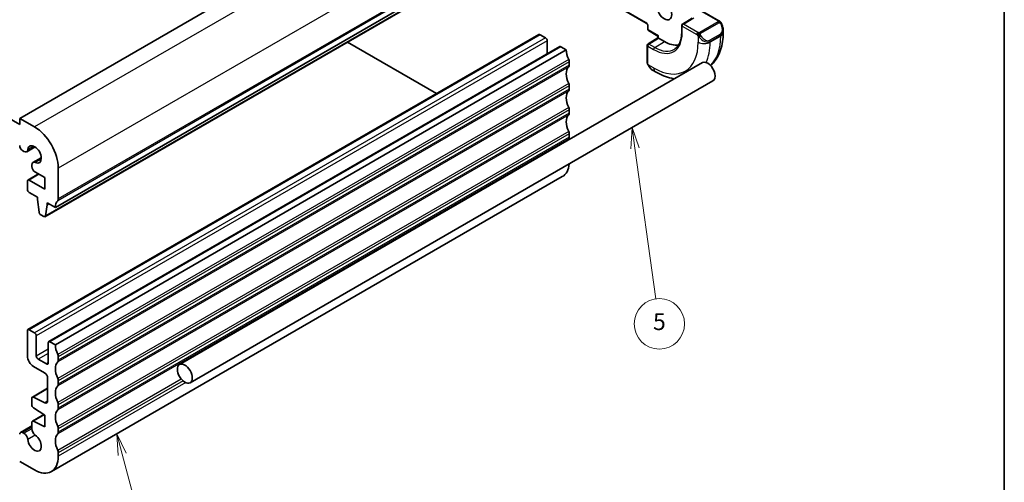
# Model space of a CAD drawing. Units: millimetres. Extents: x 14 to 2205, y 8 to 430.
# Drawn here: x 288 to 405, y 107 to 162 of the extents above; entities that cross this region are included whole.
import ezdxf

# ---------------------------------------------------------------- set-up
doc = ezdxf.new("R2010")
doc.units = ezdxf.units.MM
for name, color, linetype, lineweight in [('Border (ISO)', 7, 'Continuous', 35), ('Symbol (TK)', 100, 'Continuous', 18), ('Visible (ISO)', 7, 'Continuous', 35), ('Visible Narrow (ISO)', 7, 'Continuous', 25)]:
    doc.layers.add(name, color=color, linetype=linetype, lineweight=lineweight)
doc.styles.add('Note Text (TK2)', font='txt')

# ---------------------------------------------------------------- blocks, each defined once
blk = doc.blocks.new('図面枠 tk図枠')
at = {"layer": 'Border (ISO)'}
blk.add_line((405.5, 289), (405.5, 8), dxfattribs=at)
blk = doc.blocks.new('バルーン3')
at = {"layer": 'Symbol (TK)', "color": 100}
for p, q in [((300.51, 109.91), (299.86, 112.33)), ((300.99, 110.04), (299.86, 112.33)), ((299.86, 112.33), (300.02, 109.78)), ((300.51, 109.91), (303.79, 97.67))]:
    blk.add_line(p, q, dxfattribs=at)
at = {"layer": 'Symbol (TK)'}
blk.add_circle((304.56, 94.79), 3, dxfattribs=at)
at = {"layer": 'Symbol (TK)', "color": 7, "insert": (304.56, 94.78), "char_height": 2, "attachment_point": 5, "style": 'Note Text (TK2)'}
blk.add_mtext('3', dxfattribs=at)
blk = doc.blocks.new('バルーン6')
at = {"layer": 'Symbol (TK)', "color": 100}
for p, q in [((361.2, 148.79), (361.05, 146.25)), ((361.54, 146.32), (361.2, 148.79)), ((362.04, 146.39), (361.2, 148.79)), ((361.54, 146.32), (364.04, 128.4))]:
    blk.add_line(p, q, dxfattribs=at)
at = {"layer": 'Symbol (TK)'}
blk.add_circle((364.45, 125.43), 3, dxfattribs=at)
at = {"layer": 'Symbol (TK)', "color": 7, "insert": (364.45, 125.43), "char_height": 2, "attachment_point": 5, "style": 'Note Text (TK2)'}
blk.add_mtext('5', dxfattribs=at)

msp = doc.modelspace()

# ---------------------------------------------------------------- linework, layer by layer
at = {"layer": 'Visible (ISO)'}
for p, q in [((349.1293, 184.9921), (288.3181, 149.8828)), ((288.3181, 149.1479), (240.942, 176.5005)), ((353.3719, 174.3777), (292.5608, 139.2683)), ((352.1372, 173.2844), (291.326, 138.175)), ((347.0667, 170.3569), (362.8886, 161.2222)), ((368.3344, 161.8157), (367.2009, 161.1139)), ((369.4818, 162.6947), (371.5354, 161.5091)), ((363.0714, 160.9055), (363.0714, 160.4972)), ((367.1062, 160.9438), (367.1062, 160.1273)), ((350.1107, 159.8589), (289.2995, 124.7495)), ((350.8971, 159.4766), (350.2607, 159.844)), ((363.0956, 158.7437), (364.2735, 159.4713)), ((363.1714, 160.324), (364.2735, 159.6877)), ((364.2735, 159.6877), (364.3321, 159.7215)), ((364.2735, 159.4712), (364.2735, 159.6877)), ((365.0392, 159.0275), (364.3321, 159.4358)), ((372.0496, 160.3759), (372.0496, 160.089)), ((352.5855, 158.43), (291.7744, 123.3207)), ((337.9398, 152.8321), (327.3263, 158.9598)), ((351.1092, 157.5777), (351.1092, 159.1092)), ((353.3719, 158.0478), (352.7355, 158.4152)), ((363.0007, 158.5736), (363.0007, 156.5816)), ((353.3719, 158.0478), (292.5608, 122.9384)), ((369.5761, 156.5175), (307.3507, 120.5916)), ((353.7255, 156.2106), (353.7255, 156.6189)), ((363.725, 155.5697), (363.9735, 155.4262)), ((370.8261, 154.3524), (308.6007, 118.4266)), ((353.7255, 153.3529), (353.7255, 153.7611)), ((353.7255, 150.4948), (353.7255, 150.9034)), ((288.3181, 149.8828), (288.3181, 149.1479)), ((290.0859, 148.8621), (288.3181, 149.8828)), ((353.7255, 147.6372), (353.7255, 148.0455)), ((290.1431, 146.4916), (289.1528, 145.9198)), ((288.6717, 146.0421), (288.8278, 145.952)), ((289.765, 144.3287), (289.765, 144.2461)), ((289.765, 144.2461), (289.765, 144.1481)), ((290.8899, 145.198), (289.8996, 144.6262)), ((290.5637, 143.2788), (289.2995, 142.5489)), ((290.1185, 143.5358), (291.3233, 142.8402)), ((292.9143, 140.2889), (292.9143, 143.9632)), ((289.2373, 142.4115), (289.2373, 141.432)), ((291.3233, 141.4521), (289.4495, 142.534)), ((291.3233, 142.8402), (291.3233, 141.4521)), ((352.8971, 142.9484), (292.0859, 107.839)), ((289.4495, 141.0646), (290.4394, 140.493)), ((290.4394, 140.493), (290.4394, 140.2481)), ((290.4394, 140.2481), (290.6245, 138.7169)), ((291.3858, 138.2774), (291.5708, 139.5949)), ((291.5708, 139.8399), (292.5608, 139.2683)), ((291.5708, 139.5949), (291.5708, 139.8399)), ((291.7829, 139.7174), (291.5708, 139.5949)), ((290.8342, 138.3872), (291.176, 138.1899)), ((289.2373, 124.6122), (289.2373, 121.5912)), ((290.0859, 124.3673), (289.4495, 124.7347)), ((290.298, 121.5912), (290.298, 123.9998)), ((291.7122, 123.1833), (291.7122, 120.7747)), ((292.5608, 122.9384), (291.9244, 123.3058)), ((291.5001, 120.6522), (290.5101, 121.2238)), ((292.9143, 121.1013), (292.9143, 121.5095)), ((289.9445, 120.3664), (291.288, 119.5908)), ((291.6415, 118.9784), (291.6415, 116.2555)), ((292.9143, 118.2435), (292.9143, 118.6518)), ((291.6415, 117.7632), (289.8271, 116.7157)), ((289.765, 116.5783), (289.765, 115.8028)), ((291.3126, 116.0382), (289.9623, 116.7087)), ((289.9623, 115.4446), (291.3233, 114.5489)), ((292.9143, 115.3854), (292.9143, 115.7941)), ((289.765, 113.7063), (289.765, 112.9413)), ((291.195, 114.6334), (289.8271, 113.8436)), ((291.3233, 113.1609), (289.9623, 113.8367)), ((291.3233, 114.5489), (291.3233, 113.1609)), ((289.765, 113.2907), (288.4217, 112.5151)), ((292.9143, 112.5279), (292.9143, 112.9361)), ((288.8278, 112.4002), (288.6717, 112.4903)), ((288.3181, 109.0578), (290.0859, 108.0371)), ((292.9143, 109.6701), (292.9143, 110.0784))]:
    msp.add_line(p, q, dxfattribs=at)
for centre, start, end in [((367.3062, 160.9438), 121.76299, 180), ((363.2714, 160.4972), 180, 240), ((363.2007, 158.5736), 121.702518, 180)]:
    msp.add_arc(centre, 0.2, start, end, dxfattribs=at)
for centre in [(365.0392, 162.7426), (307.9757, 119.5091)]:
    msp.add_ellipse(centre, major_axis=(0.625, -1.0825), ratio=0.57735027, dxfattribs=at)
for centre, major_axis, ratio, start_param, end_param in [((350.2607, 159.5991), (-0.15, 0.2598), 0.57735027, 5.49778714, 6.28318531), ((350.8971, 159.2317), (-0.15, 0.2598), 0.57735027, 3.92699082, 5.49778714), ((364.4735, 159.3597), (-0.2, 0.1115), 0.01511093, 0.00842728, 0.79382545), ((371.0496, 160.8378), (0.7542, -1.0308), 0.63706671, 0.71639527, 0.71800517), ((352.7355, 158.1702), (-0.15, 0.2598), 0.57735027, 5.49778718, 6.28318531), ((365.0392, 162.7426), (2.275, -3.9404), 0.57735027, 5.49778714, 6.05082247), ((354.7861, 157.2313), (-1, 1.7321), 0.57735027, 0.78539816, 1.4288992), ((354.7861, 154.3735), (-1, 1.7321), 0.57735027, 0.14189696, 1.42889924), ((353.3719, 156.823), (-0.25, 0.433), 0.57735027, 3.92699075, 4.57049185), ((353.3719, 156.4148), (0.25, -0.433), 0.57735027, 0.14189696, 0.7853981), ((370.2011, 155.435), (-0.625, 1.0825), 0.57735027, 3.14159265, 6.28318531), ((363.825, 156.6667), (0.5156, -1.1685), 0.63706671, 5.56520056, 5.56679004), ((353.3719, 153.9653), (-0.25, 0.433), 0.57735027, 3.92699075, 4.57049189), ((354.7861, 151.5158), (-1, 1.7321), 0.57735027, 0.14189699, 1.42889921), ((353.3719, 153.557), (0.25, -0.433), 0.57735027, 0.14189699, 0.7853981), ((353.3719, 151.1075), (-0.25, 0.433), 0.57735027, 3.92699075, 4.57049186), ((354.7861, 148.6578), (-1, 1.7321), 0.57735027, 0.14189706, 1.42889927), ((353.3719, 150.6991), (0.25, -0.433), 0.57735027, 0.14189706, 0.78490468), ((290.0859, 145.5961), (-2, 3.4641), 0.57735027, 3.92699082, 5.49778714), ((353.3719, 148.2496), (-0.25, 0.433), 0.57735027, 3.92699082, 4.57049193), ((288.6717, 146.4504), (0.25, -0.433), 0.57735027, 3.92699082, 5.49778714), ((290.0859, 145.5961), (-0.57, 0.9873), 0.57735027, 2.4660185, 6.95875946), ((354.7861, 145.8001), (-1, 1.7321), 0.57735027, 0.14189706, 0.33840565), ((353.3719, 147.8413), (0.25, -0.433), 0.57735027, 0.14189706, 0.78539816), ((288.8278, 146.4827), (0.325, -0.5629), 0.57735027, 5.49778714, 6.95875946), ((290.2246, 144.0633), (-0.325, 0.5629), 0.57735027, 5.60761115, 7.06858347), ((290.1185, 143.944), (0.25, -0.433), 0.57735027, 3.92699082, 5.49778714), ((350.8971, 146.4125), (2, -3.4641), 0.57735027, 0, 0.68869529), ((289.4495, 142.2891), (-0.15, 0.2598), 0.57735027, 5.49780474, 7.06858347), ((289.4495, 141.3095), (0.15, -0.2598), 0.57735027, 3.92699082, 5.49778714), ((293.975, 138.4518), (-1, 1.7321), 0.57735027, 0.14189707, 0.78539817), ((292.5608, 140.493), (0.25, -0.433), 0.57735027, 0.14189707, 0.78539817), ((290.8342, 138.6321), (0.15, -0.2598), 0.57735027, 4.07588077, 5.49778714), ((291.176, 138.4348), (0.15, -0.2598), 0.57735027, 5.49778714, 6.91969352), ((289.4495, 124.4897), (-0.15, 0.2598), 0.57735027, 5.49778714, 7.06858347), ((290.0859, 124.1223), (-0.15, 0.2598), 0.57735027, 3.92699082, 5.49778714), ((291.9244, 123.0609), (-0.15, 0.2598), 0.57735027, 5.49778718, 7.06858347), ((293.975, 122.1219), (-1, 1.7321), 0.57735027, 0.78539816, 1.4288992), ((289.9445, 121.1829), (0.5, -0.866), 0.57735027, 3.92699082, 5.49778715), ((290.5101, 121.4687), (-0.15, 0.2598), 0.57735027, 0.78539816, 2.35619449), ((291.5001, 120.8972), (0.15, -0.2598), 0.57735027, 5.49778714, 7.06858347), ((293.975, 119.2642), (-1, 1.7321), 0.57735027, 0.14189696, 1.42889924), ((292.5608, 121.7137), (-0.25, 0.433), 0.57735027, 3.92699075, 4.57049185), ((292.5608, 121.3054), (0.25, -0.433), 0.57735027, 0.14189696, 0.7853981), ((291.288, 119.1825), (0.25, -0.433), 0.57735027, 0.78539818, 2.35619449), ((292.5608, 118.8559), (-0.25, 0.433), 0.57735027, 3.92699075, 4.57049189), ((293.975, 116.4064), (-1, 1.7321), 0.57735027, 0.14189699, 1.42889921), ((292.5608, 118.4477), (0.25, -0.433), 0.57735027, 0.14189699, 0.7853981), ((289.9771, 116.4558), (-0.15, 0.2598), 0.57735027, 5.56760031, 7.06858347), ((291.288, 116.4597), (0.25, -0.433), 0.57735027, 5.56760031, 7.06858348), ((292.5608, 115.9982), (-0.25, 0.433), 0.57735027, 3.92699075, 4.57049186), ((289.9771, 115.6804), (0.15, -0.2598), 0.57735027, 3.92699082, 5.42797398), ((293.975, 113.5485), (-1, 1.7321), 0.57735027, 0.14189706, 1.42889927), ((292.5608, 115.5897), (0.25, -0.433), 0.57735027, 0.14189706, 0.78490468), ((289.9771, 113.5838), (-0.15, 0.2598), 0.57735027, 5.56760031, 7.06858347), ((288.6717, 112.0821), (-0.25, 0.433), 0.57735027, 5.49778714, 7.06858347), ((290.2246, 112.6759), (0.325, -0.5629), 0.57735027, 3.92704311, 5.38796313), ((292.5608, 113.1402), (-0.25, 0.433), 0.57735027, 3.92699082, 4.57049193), ((292.5608, 112.732), (0.25, -0.433), 0.57735027, 0.14189706, 0.78539816), ((288.8278, 111.8695), (-0.325, 0.5629), 0.57735027, 4.03681483, 5.49778714), ((290.0859, 111.3033), (0.57, -0.9873), 0.57735027, 4.03681483, 8.52955578), ((293.975, 110.6907), (-1, 1.7321), 0.57735027, 0.14189706, 1.42889927), ((292.5608, 110.2825), (-0.25, 0.433), 0.57735027, 3.92699082, 4.57049193), ((290.0859, 111.3031), (2, -3.4641), 0.57735027, 5.49778714, 7.06858347)]:
    msp.add_ellipse(centre, major_axis=major_axis, ratio=ratio, start_param=start_param, end_param=end_param, dxfattribs=at)
for points, knots in [([(362.8886, 161.2222), (362.8977, 161.2169), (362.9085, 161.2095), (362.9322, 161.1901), (362.9452, 161.1777), (362.9719, 161.1482), (362.9855, 161.1308), (363.0109, 161.0928), (363.0228, 161.0721), (363.0428, 161.0303), (363.0511, 161.0092), (363.0631, 160.9699), (363.0671, 160.9516), (363.0708, 160.9243), (363.0714, 160.9141), (363.0714, 160.9055)], [4.71238898, 4.71238898, 4.71238898, 4.71238898, 4.91911265, 4.91911265, 5.14257412, 5.14257412, 5.38162872, 5.38162872, 5.62960304, 5.62960304, 5.87726754, 5.87726754, 6.11493145, 6.11493145, 6.28318531, 6.28318531, 6.28318531, 6.28318531]), ([(371.5354, 161.5091), (371.5559, 161.4973), (371.5746, 161.4847), (371.6135, 161.457), (371.6344, 161.4411), (371.676, 161.4046), (371.6967, 161.3832), (371.7164, 161.3601)], [0, 0, 0, 0, 0.007807193, 0.007807193, 0.0166435345, 0.0166435345, 0.0258393287, 0.0258393287, 0.0258393287, 0.0258393287]), ([(371.7164, 161.3601), (371.7232, 161.3522), (371.73, 161.344), (371.7458, 161.324), (371.7546, 161.3119), (371.7885, 161.2625), (371.8113, 161.2236), (371.8442, 161.1621), (371.8552, 161.14), (371.8658, 161.1177)], [0, 0, 0, 0, 0.0031678322, 0.0031678322, 0.0076579431, 0.0076579431, 0.0211471063, 0.0211471063, 0.0285660682, 0.0285660682, 0.0285660682, 0.0285660682]), ([(371.8658, 161.1177), (371.9478, 160.9464), (372.0075, 160.7619), (372.0443, 160.5115), (372.0497, 160.4441), (372.0496, 160.3776)], [0, 0, 0, 0, 0.0570284809, 0.0570284809, 0.0778440734, 0.0778440734, 0.0778440734, 0.0778440734]), ([(367.1062, 160.1273), (367.1062, 159.9371), (367.0936, 159.7552), (367.0443, 159.4124), (367.0076, 159.2515), (366.9119, 158.9549), (366.8529, 158.819), (366.7152, 158.5748), (366.6366, 158.4664), (366.462, 158.2779), (366.3661, 158.1977), (366.2621, 158.1316)], [0, 0, 0, 0, 0.152140588, 0.152140588, 0.304281176, 0.304281176, 0.456421764, 0.456421764, 0.608562352, 0.608562352, 0.76070294, 0.76070294, 0.76070294, 0.76070294]), ([(372.0496, 160.089), (372.0496, 159.723), (372.0247, 159.366), (371.9221, 158.6767), (371.8442, 158.3443), (371.6317, 157.7117), (371.4969, 157.4115), (371.1672, 156.8547), (370.972, 156.5981), (370.682, 156.3046), (370.6136, 156.2404), (370.5427, 156.179)], [0, 0, 0, 0, 0.157079633, 0.157079633, 0.314159265, 0.314159265, 0.471238898, 0.471238898, 0.628318531, 0.628318531, 0.674616445, 0.674616445, 0.674616445, 0.674616445]), ([(363.0393, 156.3501), (363.0305, 156.3748), (363.0232, 156.3995), (363.0118, 156.4509), (363.0081, 156.4777), (363.0026, 156.5293), (363.0007, 156.5547), (363.0007, 156.5816)], [0, 0, 0, 0, 0.0079327758, 0.0079327758, 0.0169612197, 0.0169612197, 0.0258697009, 0.0258697009, 0.0258697009, 0.0258697009]), ([(363.1745, 156.0997), (363.1479, 156.1386), (363.1225, 156.1786), (363.0879, 156.2407), (363.0768, 156.2619), (363.0615, 156.2943), (363.0566, 156.3053), (363.0475, 156.3275), (363.0433, 156.339), (363.0393, 156.3501)], [0, 0, 0, 0, 0.0141600538, 0.0141600538, 0.0213324163, 0.0213324163, 0.0249335427, 0.0249335427, 0.0285433923, 0.0285433923, 0.0285433923, 0.0285433923]), ([(363.7236, 155.5705), (363.617, 155.6318), (363.5171, 155.711), (363.3336, 155.8897), (363.2488, 155.9914), (363.1745, 156.0997)], [0, 0, 0, 0, 0.0384907737, 0.0384907737, 0.077940958, 0.077940958, 0.077940958, 0.077940958]), ([(363.9735, 155.4262), (364.2905, 155.2432), (364.612, 155.0863), (365.2603, 154.8306), (365.5871, 154.7317), (366.0319, 154.6418), (366.1497, 154.6223), (366.2673, 154.6072)], [4.71238898, 4.71238898, 4.71238898, 4.71238898, 4.869468613, 4.869468613, 5.026548246, 5.026548246, 5.083097454, 5.083097454, 5.083097454, 5.083097454])]:
    msp.add_open_spline(points, degree=3, knots=knots, dxfattribs=at)
at = {"layer": 'Visible Narrow (ISO)'}
for p, q in [((350.8971, 183.9715), (290.0859, 148.8621)), ((353.7255, 179.0725), (292.9143, 143.9632)), ((353.6548, 175.1941), (292.8436, 140.0848)), ((353.7255, 175.3983), (292.9143, 140.2889)), ((352.1969, 173.3867), (291.3858, 138.2774)), ((362.8472, 161.3137), (347.1253, 170.3907)), ((367.3062, 161.1071), (368.5345, 161.8676)), ((369.4233, 162.6609), (371.4354, 161.4992)), ((363.13, 160.4156), (363.13, 160.8238)), ((367.1648, 160.0457), (367.1648, 160.8622)), ((367.1648, 160.8622), (368.8898, 159.8662)), ((369.0313, 160.1112), (367.3062, 161.1071)), ((371.4335, 161.3581), (369.2757, 160.1123)), ((369.3757, 160.0067), (371.5335, 161.2525)), ((350.2607, 159.844), (289.4495, 124.7347)), ((350.8971, 159.4766), (290.0859, 124.3673)), ((364.3321, 159.7215), (363.13, 160.4156)), ((363.1958, 158.7339), (364.3321, 159.4358)), ((364.3321, 159.4358), (364.3321, 159.7215)), ((369.0697, 159.6856), (369.0697, 158.9459)), ((371.7153, 159.9158), (370.4425, 159.1809)), ((370.4839, 159.0415), (371.7567, 159.7764)), ((371.7567, 159.6807), (370.4839, 158.9459)), ((371.7567, 159.7764), (371.7567, 159.6807)), ((351.1092, 159.1092), (290.298, 123.9998)), ((352.7355, 158.4152), (291.9244, 123.3058)), ((363.0593, 156.5), (363.0593, 158.4919)), ((363.0593, 158.4919), (363.7664, 158.0837)), ((363.9029, 158.3257), (363.1958, 158.7339)), ((363.9029, 158.3257), (365.0392, 159.0275)), ((370.4839, 158.9459), (370.4839, 159.0415)), ((353.6548, 156.9047), (292.8436, 121.7953)), ((353.6548, 156.0065), (292.8436, 120.8972)), ((353.7255, 156.6189), (292.9143, 121.5095)), ((353.7255, 156.2106), (292.9143, 121.1013)), ((363.7664, 155.884), (363.1258, 156.2539)), ((353.6548, 154.0469), (292.8436, 118.9376)), ((353.7255, 153.7611), (292.9143, 118.6518)), ((353.6548, 153.1488), (292.8436, 118.0394)), ((353.7255, 153.3529), (292.9143, 118.2435)), ((353.6548, 151.1892), (292.8436, 116.0798)), ((353.6548, 150.2908), (292.8436, 115.1815)), ((353.7255, 150.9034), (292.9143, 115.7941)), ((353.7255, 150.4948), (292.9143, 115.3854)), ((353.6548, 148.3312), (292.8436, 113.2219)), ((353.7255, 148.0455), (292.9143, 112.9361)), ((289.9975, 146.5724), (289.2846, 146.1608)), ((353.6548, 147.4331), (292.8436, 112.3237)), ((353.7255, 147.6372), (292.9143, 112.5279)), ((290.8871, 145.0315), (290.1742, 144.6199)), ((290.6516, 143.228), (289.4495, 142.534)), ((291.7122, 122.4077), (290.298, 121.5912)), ((291.7122, 121.9178), (290.5101, 121.2238)), ((291.7122, 120.7747), (291.5001, 120.6522)), ((307.5531, 118.8567), (292.8436, 110.3641)), ((307.7561, 118.6473), (292.9143, 110.0784)), ((308.0892, 118.4314), (292.9143, 109.6701)), ((291.6415, 117.6782), (289.9623, 116.7087)), ((291.6407, 116.2276), (291.3126, 116.0382)), ((291.2637, 114.5881), (289.9623, 113.8367)), ((289.765, 113.1216), (288.6717, 112.4903)), ((289.765, 112.9413), (288.8278, 112.4002)), ((290.1742, 112.1775), (289.2846, 111.6639))]:
    msp.add_line(p, q, dxfattribs=at)
for centre, major_axis, ratio, start_param, end_param in [((362.8472, 160.9871), (-0.2, 0.3464), 0.57735027, 3.92699082, 5.49778714), ((362.9886, 161.3954), (-0.1, -0.1732), 0.57735027, 5.49778714, 6.28318531), ((363.2714, 160.9055), (-0.2, 0), 0.57735027, 0, 0.78539816), ((367.3062, 160.9438), (-0.2, 0), 0.57735027, 0, 0.78539816), ((367.3062, 160.9438), (0.1, 0.1732), 0.57735027, 0.78539816, 2.35619449), ((367.3062, 160.9438), (-0.1053, 0.17), 0.5971478, 5.47971386, 6.28318531), ((371.4335, 161.1948), (-0.1, 0.1732), 0.57735027, 5.10508806, 5.49778714), ((371.4354, 161.3359), (0.1, 0.1732), 0.57735027, 0, 0.78539816), ((371.4335, 161.1948), (-0.1, 0.1732), 0.57735027, 4.71238898, 5.10508806), ((371.1496, 160.8956), (0.5657, -0.9798), 0.57735027, 0, 1.43753377), ((371.6854, 161.0313), (0.1804, 0.0863), 0.05448433, 0.21907084, 0.95742352), ((371.6854, 161.0313), (0.1804, 0.0863), 0.05448433, 0.00165203, 0.21907084), ((363.2714, 160.4972), (-0.2, 0), 0.57735027, 0, 0.78539816), ((363.2714, 160.4972), (-0.1, -0.1732), 0.57735027, 5.49778714, 6.28318531), ((363.7664, 162.0077), (2.403, -4.1621), 0.57735027, 5.49778714, 7.06858347), ((367.3062, 160.1273), (-0.2, 0), 0.57735027, 0, 0.78539816), ((369.0313, 159.9479), (0.1, 0.1732), 0.57735027, 1.57079633, 2.35619449), ((369.0313, 159.9479), (0.1, 0.1732), 0.57735027, 0.78539816, 1.57079633), ((369.2913, 159.6491), (-0.165, -0.1131), 0.05448433, 0.70746378, 1.44581645), ((369.7768, 160.103), (0.7542, -1.0308), 0.63706671, 4.77664852, 6.2141823), ((369.2757, 159.949), (0.1, -0.1732), 0.57735027, 1.96349541, 2.35619449), ((369.2913, 159.6491), (-0.165, -0.1131), 0.05448433, 1.44581646, 2.18416913), ((369.2757, 159.949), (0.1, -0.1732), 0.57735027, 1.57079633, 1.96349541), ((369.8768, 160.1607), (0.5657, -0.9798), 0.57735027, 4.84565154, 6.28318531), ((365.7463, 163.1508), (4.25, -7.3612), 0.57735027, 0.13581901, 0.78539816), ((371.6153, 159.858), (0.1, -0.1732), 0.57735027, 0.78539816, 1.57079633), ((371.0496, 160.8378), (0.7542, -1.0308), 0.63706671, 6.2141823, 6.99958057), ((371.0496, 160.089), (1, 0), 0.57735027, 5.49778714, 6.28318531), ((363.2007, 158.5736), (-0.2, 0), 0.57735027, 0, 0.78539816), ((363.2007, 158.5736), (0.1, 0.1732), 0.57735027, 0.82030475, 2.35619449), ((363.2007, 158.5736), (-0.1051, 0.1702), 0.55684933, 5.48093258, 6.28318531), ((363.7664, 162.0077), (3.75, -6.4952), 0.57735027, 5.49778714, 7.06858347), ((363.9078, 158.1653), (-0.1, -0.1732), 0.57735027, 3.9618974, 5.49778714), ((363.9029, 162.0865), (2.3031, -3.989), 0.57735027, 5.49778714, 6.30788053), ((369.7768, 159.3541), (-1, 0), 0.57735027, 0.78539816, 2.35619449), ((364.4735, 162.416), (4.25, -7.3612), 0.57735027, 0.38966006, 0.78539816), ((370.3425, 159.1232), (0.1, -0.1732), 0.57735027, 0.78539816, 1.57079633), ((363.2007, 156.5816), (-0.2, 0), 0.57735027, 0, 0.78539816), ((363.3395, 156.2128), (-0.165, -0.1131), 0.05448433, 0.00009353, 0.51928184), ((363.825, 156.6667), (0.5156, -1.1685), 0.63706671, 4.91465455, 5.56520056), ((364.4735, 156.2923), (-0.5, -0.866), 0.57735027, 5.49778714, 6.28318531)]:
    msp.add_ellipse(centre, major_axis=major_axis, ratio=ratio, start_param=start_param, end_param=end_param, dxfattribs=at)
for points, knots in [([(371.4922, 161.4289), (371.492, 161.4194), (371.4891, 161.4096), (371.4838, 161.4007), (371.4787, 161.3919), (371.4712, 161.3838), (371.4622, 161.3767), (371.4611, 161.3758), (371.4601, 161.375), (371.459, 161.3742), (371.4509, 161.3682), (371.442, 161.3629), (371.4335, 161.3581)], [0.5, 0.5, 0.5, 0.5, 0.669989404, 0.669989404, 0.669989404, 0.836566079, 0.836566079, 0.836566079, 0.856225759, 0.856225759, 0.856225759, 1, 1, 1, 1]), ([(371.4354, 161.4992), (371.4411, 161.4959), (371.4469, 161.4926), (371.4526, 161.4888), (371.4582, 161.4851), (371.4636, 161.4809), (371.4686, 161.4764), (371.4736, 161.4719), (371.478, 161.467), (371.4816, 161.4619), (371.4853, 161.4567), (371.488, 161.4513), (371.4898, 161.4458), (371.4916, 161.4402), (371.4924, 161.4345), (371.4922, 161.4289)], [0, 0, 0, 0, 0.100267749, 0.100267749, 0.100267749, 0.198470645, 0.198470645, 0.198470645, 0.296516219, 0.296516219, 0.296516219, 0.396280778, 0.396280778, 0.396280778, 0.5, 0.5, 0.5, 0.5]), ([(371.5335, 161.2525), (371.5463, 161.2599), (371.5595, 161.2673), (371.5738, 161.2709), (371.5879, 161.2744), (371.6031, 161.274), (371.6189, 161.2695), (371.6357, 161.2648), (371.6532, 161.2554), (371.6688, 161.2439)], [0, 0, 0, 0, 0.164645555, 0.164645555, 0.164645555, 0.326856301, 0.326856301, 0.326856301, 0.5, 0.5, 0.5, 0.5]), ([(371.6688, 161.2439), (371.6788, 161.2366), (371.6886, 161.2282), (371.6983, 161.2185), (371.7077, 161.2092), (371.7171, 161.1987), (371.7261, 161.1873), (371.7346, 161.1767), (371.7425, 161.1655), (371.7497, 161.1544), (371.757, 161.1431), (371.7636, 161.1318), (371.7695, 161.1209), (371.7754, 161.1099), (371.7806, 161.0992), (371.7854, 161.0891)], [0.5, 0.5, 0.5, 0.5, 0.605247725, 0.605247725, 0.605247725, 0.707891002, 0.707891002, 0.707891002, 0.804148575, 0.804148575, 0.804148575, 0.902074288, 0.902074288, 0.902074288, 1, 1, 1, 1]), ([(371.6883, 161.3761), (371.7, 161.3734), (371.7091, 161.3687), (371.7164, 161.3601), (371.7164, 161.3601)], [0, 0, 0, 0, 0.333333333, 0.334401873, 0.334401873, 0.334401873, 0.334401873]), ([(368.8898, 159.8662), (368.8947, 159.8634), (368.9038, 159.8573), (368.9154, 159.848), (368.9229, 159.842), (368.9314, 159.8349), (368.9405, 159.8269), (368.9485, 159.82), (368.9569, 159.8124), (368.9653, 159.8043), (368.9734, 159.7966), (368.9815, 159.7883), (368.9894, 159.7798), (368.9974, 159.7712), (369.0053, 159.7623), (369.0127, 159.7537), (369.0209, 159.7444), (369.0287, 159.7353), (369.0357, 159.727)], [0, 0, 0, 0, 0.19035453, 0.19035453, 0.19035453, 0.313863222, 0.313863222, 0.313863222, 0.421406083, 0.421406083, 0.421406083, 0.523967972, 0.523967972, 0.523967972, 0.628134753, 0.628134753, 0.628134753, 0.741726882, 0.741726882, 0.741726882, 0.741726882]), ([(369.1536, 160.0784), (369.1453, 160.0783), (369.137, 160.0787), (369.1287, 160.0794), (369.1206, 160.0801), (369.1125, 160.0812), (369.1048, 160.0826), (369.0971, 160.0841), (369.0897, 160.0858), (369.0828, 160.0879), (369.0759, 160.0899), (369.0695, 160.0922), (369.0634, 160.0947), (369.062, 160.0953), (369.0607, 160.0958), (369.0594, 160.0964), (369.0548, 160.0984), (369.0504, 160.1006), (369.0463, 160.1028), (369.041, 160.1056), (369.036, 160.1084), (369.0313, 160.1112)], [0.5, 0.5, 0.5, 0.5, 0.58502424, 0.58502424, 0.58502424, 0.669471814, 0.669471814, 0.669471814, 0.753247815, 0.753247815, 0.753247815, 0.836265221, 0.836265221, 0.836265221, 0.854434967, 0.854434967, 0.854434967, 0.91835525, 0.91835525, 0.91835525, 1, 1, 1, 1]), ([(369.0357, 159.727), (369.043, 159.7183), (369.0497, 159.7105), (369.0552, 159.7037), (369.0617, 159.6958), (369.0667, 159.6895), (369.0697, 159.6856)], [0.741726882, 0.741726882, 0.741726882, 0.741726882, 0.860546319, 0.860546319, 0.860546319, 1, 1, 1, 1]), ([(369.0697, 159.6856), (369.0706, 159.6844), (369.0722, 159.6824), (369.0742, 159.6797), (369.0786, 159.674), (369.0851, 159.6653), (369.0929, 159.6551), (369.0987, 159.6475), (369.1052, 159.6392), (369.1119, 159.6306), (369.1183, 159.6225), (369.1248, 159.6141), (369.1311, 159.6061), (369.1379, 159.5973), (369.1445, 159.5889), (369.1504, 159.5816), (369.1599, 159.5697), (369.1673, 159.5606), (369.1699, 159.5573)], [0.000000144, 0.000000144, 0.000000144, 0.000000144, 0.094244623, 0.094244623, 0.094244623, 0.296084967, 0.296084967, 0.296084967, 0.446134625, 0.446134625, 0.446134625, 0.588438527, 0.588438527, 0.588438527, 0.744229367, 0.744229367, 0.744229367, 1, 1, 1, 1]), ([(369.2757, 160.1123), (369.2717, 160.1099), (369.2675, 160.1075), (369.2631, 160.1051), (369.2587, 160.1028), (369.254, 160.1005), (369.2489, 160.0982), (369.2439, 160.0959), (369.2385, 160.0937), (369.2327, 160.0917), (369.227, 160.0897), (369.2209, 160.0878), (369.2146, 160.0861), (369.2083, 160.0845), (369.2017, 160.0831), (369.1951, 160.0819), (369.1884, 160.0807), (369.1815, 160.0799), (369.1747, 160.0793), (369.1676, 160.0787), (369.1605, 160.0784), (369.1536, 160.0784)], [0, 0, 0, 0, 0.071870675, 0.071870675, 0.071870675, 0.142502949, 0.142502949, 0.142502949, 0.212568705, 0.212568705, 0.212568705, 0.282687692, 0.282687692, 0.282687692, 0.353484447, 0.353484447, 0.353484447, 0.42564648, 0.42564648, 0.42564648, 0.5, 0.5, 0.5, 0.5]), ([(369.3158, 159.8846), (369.3149, 159.8933), (369.3145, 159.9019), (369.3147, 159.9102), (369.3149, 159.9184), (369.3157, 159.9264), (369.3171, 159.9338), (369.3184, 159.9413), (369.3204, 159.9483), (369.3229, 159.9546), (369.3255, 159.9609), (369.3286, 159.9667), (369.3321, 159.9717), (369.3354, 159.9763), (369.339, 159.9804), (369.343, 159.9841), (369.3478, 159.9886), (369.3535, 159.993), (369.3593, 159.9968), (369.3646, 160.0003), (369.3701, 160.0034), (369.3757, 160.0067)], [0.5, 0.5, 0.5, 0.5, 0.571724472, 0.571724472, 0.571724472, 0.6426242, 0.6426242, 0.6426242, 0.713360208, 0.713360208, 0.713360208, 0.784578216, 0.784578216, 0.784578216, 0.850494029, 0.850494029, 0.850494029, 0.928795564, 0.928795564, 0.928795564, 1, 1, 1, 1]), ([(369.3913, 159.7068), (369.3868, 159.7134), (369.3823, 159.72), (369.3777, 159.7271), (369.3731, 159.7342), (369.3685, 159.7418), (369.3639, 159.7498), (369.3593, 159.7579), (369.3547, 159.7664), (369.3503, 159.7753), (369.346, 159.7842), (369.3418, 159.7934), (369.338, 159.8027), (369.3341, 159.812), (369.3307, 159.8214), (369.3277, 159.8307), (369.3247, 159.8399), (369.3222, 159.8491), (369.3202, 159.858), (369.3182, 159.8671), (369.3167, 159.8759), (369.3158, 159.8846)], [0, 0, 0, 0, 0.071275003, 0.071275003, 0.071275003, 0.142460654, 0.142460654, 0.142460654, 0.213640744, 0.213640744, 0.213640744, 0.284898994, 0.284898994, 0.284898994, 0.356320054, 0.356320054, 0.356320054, 0.427990515, 0.427990515, 0.427990515, 0.5, 0.5, 0.5, 0.5]), ([(363.0393, 156.3501), (363.0431, 156.3396), (363.0588, 156.3176), (363.0894, 156.3059), (363.1069, 156.304)], [0.336662583, 0.336662583, 0.336662583, 0.336662583, 0.666666667, 1, 1, 1, 1]), ([(363.1069, 156.304), (363.1026, 156.3162), (363.0978, 156.3298), (363.093, 156.3439), (363.0886, 156.3569), (363.0842, 156.3704), (363.0804, 156.3838), (363.0766, 156.3973), (363.0734, 156.4107), (363.0706, 156.4233), (363.0676, 156.4375), (363.0652, 156.4507), (363.0633, 156.4623), (363.0604, 156.4801), (363.0593, 156.4935), (363.0593, 156.5)], [0.258273118, 0.258273118, 0.258273118, 0.258273118, 0.393143911, 0.393143911, 0.393143911, 0.516901466, 0.516901466, 0.516901466, 0.642015716, 0.642015716, 0.642015716, 0.782669876, 0.782669876, 0.782669876, 1, 1, 1, 1]), ([(363.1258, 156.2539), (363.1248, 156.2564), (363.1233, 156.2599), (363.1217, 156.2641), (363.1178, 156.2739), (363.1127, 156.2878), (363.1069, 156.304)], [0.000000157, 0.000000157, 0.000000157, 0.000000157, 0.07789573, 0.07789573, 0.07789573, 0.258273118, 0.258273118, 0.258273118, 0.258273118]), ([(363.1993, 156.1102), (363.1966, 156.1146), (363.1879, 156.1292), (363.1777, 156.1476), (363.1713, 156.1593), (363.1641, 156.1725), (363.1574, 156.1857), (363.1505, 156.1994), (363.144, 156.213), (363.1387, 156.2246), (363.1321, 156.2388), (363.1275, 156.2499), (363.1258, 156.2538)], [0, 0, 0, 0, 0.321582765, 0.321582765, 0.321582765, 0.525512327, 0.525512327, 0.525512327, 0.737362227, 0.737362227, 0.737362227, 0.999421772, 0.999421772, 0.999421772, 0.999421772])]:
    msp.add_open_spline(points, degree=3, knots=knots, dxfattribs=at)
for points in [[(371.6883, 161.3761), (371.6766, 161.3787), (371.6494, 161.3795), (371.572, 161.3596), (371.5135, 161.3293), (371.4876, 161.3144)], [(371.6883, 161.3761), (371.6718, 161.3895), (371.6393, 161.4107), (371.5677, 161.4312), (371.5155, 161.4314), (371.4922, 161.4289)], [(371.6883, 161.3761), (371.6854, 161.3826), (371.678, 161.3955), (371.6599, 161.4171), (371.6308, 161.4436), (371.5855, 161.4775), (371.5526, 161.4992), (371.5354, 161.5091)], [(371.6883, 161.3761), (371.6931, 161.3652), (371.6985, 161.3442), (371.6894, 161.2994), (371.6758, 161.2625), (371.6688, 161.2439)], [(371.6883, 161.3761), (371.6982, 161.368), (371.7178, 161.3498), (371.7489, 161.3128), (371.7849, 161.2602), (371.8271, 161.188), (371.8493, 161.1416), (371.8605, 161.1177)], [(369.1398, 159.9043), (369.1313, 159.9062), (369.114, 159.9106), (369.0863, 159.92), (369.0545, 159.9334), (369.0161, 159.9529), (368.9724, 159.9793), (368.9456, 159.9973), (368.9313, 160.0056)], [(369.1398, 159.9043), (369.1264, 159.8873), (369.1026, 159.8542), (369.0654, 159.7856), (369.0429, 159.7431), (369.0357, 159.727)], [(369.1398, 159.9043), (369.1361, 159.9251), (369.1326, 159.9632), (369.1386, 160.0285), (369.1492, 160.0649), (369.1536, 160.0784)], [(369.1398, 159.9043), (369.1455, 159.9116), (369.1574, 159.9261), (369.1775, 159.9487), (369.2011, 159.9728), (369.2296, 159.999), (369.2633, 160.0262), (369.2979, 160.0503), (369.3188, 160.0622), (369.3299, 160.0686)], [(369.1398, 159.9043), (369.1568, 159.9005), (369.1894, 159.8952), (369.2518, 159.8913), (369.2962, 159.8879), (369.3158, 159.8846)], [(369.1398, 159.9043), (369.1414, 159.8954), (369.1453, 159.8771), (369.154, 159.8467), (369.1669, 159.8114), (369.1856, 159.7694), (369.2119, 159.72), (369.2441, 159.6697), (369.2656, 159.6412), (369.2769, 159.6261)]]:
    msp.add_open_spline(points, degree=3, dxfattribs=at)

# ---------------------------------------------------------------- block references
msp.add_blockref('図面枠 tk図枠', (0, 0))
at = {"layer": 'Symbol (TK)'}
for name in ['バルーン6', 'バルーン3']:
    msp.add_blockref(name, (0, 0), dxfattribs=at)

doc.saveas('drawing.dxf')
